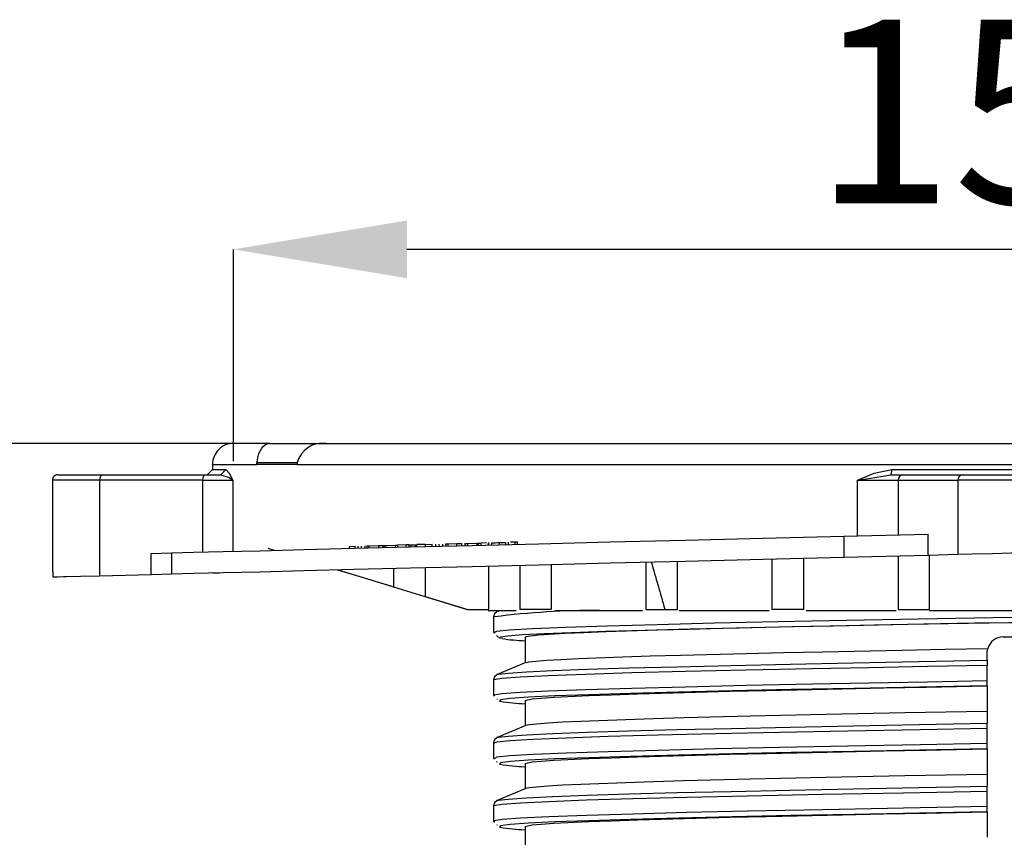
# Model space of a CAD drawing. Units: millimetres. Extents: x 5 to 619, y 2 to 447.
# Drawn here: x 356 to 375, y 216 to 232 of the extents above; entities that cross this region are included whole.
import ezdxf

# ---------------------------------------------------------------- set-up
doc = ezdxf.new("R2010")
doc.units = ezdxf.units.MM
doc.header["$PDSIZE"] = -1
doc.styles.add('SLDTEXTSTYLE2', font='TXT', dxfattribs={"width": 0.75})
doc.dimstyles.new('SLDDIMSTYLE0', dxfattribs={"dimtxt": 3.5, "dimasz": 3.302, "dimexe": 0, "dimexo": 0.0625, "dimgap": 0.875, "dimtad": 1, "dimlfac": 5, "dimrnd": 1e-09, "dimzin": 12, "dimdsep": 46, "dimtxsty": 'SLDTEXTSTYLE2', "dimsah": 1, "dimcen": 0.09, "dimadec": 0, "dimazin": 3, "dimtfac": 1, "dimtofl": 0, "dimtmove": 0, "dimatfit": 3, "dimfxl": 1, "dimfrac": 2, "dimtolj": 1, "dimtzin": 12, "dimarcsym": 0})

# ---------------------------------------------------------------- blocks, each defined once
blk = doc.blocks.new('*D8')
at = {"color": 0, "lineweight": -2, "transparency": 16777216}
for p, q in [((359.992, 223.258), (359.992, 227.292)), ((387.39, 227.292), (363.294, 227.292)), ((390.692, 223.258), (390.692, 227.292))]:
    blk.add_line(p, q, dxfattribs=at)
at = {"color": 0, "transparency": 16777216}
for points in [[(363.294, 227.842), (363.294, 226.742), (359.992, 227.292)], [(387.39, 227.842), (387.39, 226.742), (390.692, 227.292)]]:
    blk.add_solid(points, dxfattribs=at)
at = {"layer": 'Defpoints', "color": 0, "transparency": 16777216}
for p in [(359.992, 227.292), (359.992, 223.196), (390.692, 223.196)]:
    blk.add_point(p, dxfattribs=at)
at = {"color": 0, "transparency": 16777216, "insert": (375.019, 231.667), "char_height": 3.5, "attachment_point": 2, "style": 'SLDTEXTSTYLE2'}
blk.add_mtext('\\A1;155', dxfattribs=at)
blk = doc.blocks.new('*D9')
at = {"color": 0, "lineweight": -2, "transparency": 16777216}
for p, q in [((360.279, 223.596), (351.151, 223.596)), ((351.151, 220.294), (351.151, 123.898)), ((355.879, 120.596), (351.151, 120.596))]:
    blk.add_line(p, q, dxfattribs=at)
at = {"color": 0, "transparency": 16777216}
for points in [[(350.6, 220.294), (351.701, 220.294), (351.151, 223.596)], [(350.6, 123.898), (351.701, 123.898), (351.151, 120.596)]]:
    blk.add_solid(points, dxfattribs=at)
at = {"layer": 'Defpoints', "color": 0, "transparency": 16777216}
for p in [(360.342, 223.596), (351.151, 120.596), (355.942, 120.596)]:
    blk.add_point(p, dxfattribs=at)
at = {"color": 0, "transparency": 16777216, "insert": (346.776, 171.633), "char_height": 3.5, "attachment_point": 2, "rotation": 90, "style": 'SLDTEXTSTYLE2'}
blk.add_mtext('\\A1;355-515 mm', dxfattribs=at)

msp = doc.modelspace()

# ---------------------------------------------------------------- linework, layer by layer
for p, q in [((360.6832, 223.5957), (359.9989, 223.5957)), ((360.6832, 223.5957), (361.7559, 223.5957)), ((361.7559, 223.5957), (388.9279, 223.5957)), ((359.5919, 223.0957), (359.4913, 222.9951)), ((359.5919, 223.1957), (359.5919, 223.0957)), ((359.5919, 223.1957), (360.4374, 223.1957)), ((359.8458, 223.0958), (359.7474, 222.9957)), ((360.4365, 223.2306), (361.2049, 223.2306)), ((360.4375, 223.1957), (360.4379, 223.2305)), ((361.2033, 223.1957), (360.4375, 223.1957)), ((361.2056, 223.2305), (361.2028, 223.1957)), ((361.2028, 223.1957), (389.4809, 223.1957)), ((372.5252, 223.0957), (372.5074, 222.9957)), ((356.5419, 222.8963), (356.5419, 221.1538)), ((357.4419, 222.8957), (356.5419, 222.8957)), ((356.642, 222.9957), (357.4919, 222.9957)), ((357.4419, 222.8957), (357.4419, 221.076)), ((359.4081, 222.8957), (357.4419, 222.8957)), ((357.4919, 222.9957), (359.4581, 222.9957)), ((359.4081, 222.8957), (359.9787, 222.8957)), ((359.4081, 221.5251), (359.4081, 222.8957)), ((359.4581, 222.9957), (359.7474, 222.9957)), ((359.9787, 222.8957), (359.9787, 221.5393)), ((371.8729, 222.8957), (372.6478, 222.8957)), ((371.8729, 221.8363), (371.8729, 222.8957)), ((372.5074, 222.9957), (372.7344, 222.9957)), ((372.6478, 222.8957), (372.6478, 221.8556)), ((372.6478, 222.8957), (373.783, 222.8957)), ((372.7344, 222.9957), (373.8696, 222.9957)), ((376.9007, 222.8957), (373.7831, 222.8957)), ((373.7831, 222.8957), (373.7831, 221.484)), ((373.8696, 222.9957), (376.8141, 222.9957)), ((371.6088, 221.8297), (373.2154, 221.8698)), ((371.6088, 221.8297), (371.6088, 221.4297)), ((373.2154, 221.4698), (373.2154, 221.8698)), ((360.6419, 221.5976), (360.7675, 221.559)), ((362.1925, 221.6346), (362.3082, 221.6375)), ((362.1925, 221.6346), (362.1925, 221.5946)), ((362.3082, 221.5975), (362.3082, 221.6375)), ((362.3675, 221.599), (362.3675, 221.639)), ((362.4291, 221.6005), (362.4291, 221.6405)), ((362.5008, 221.6023), (362.5008, 221.6423)), ((362.528, 221.643), (362.5721, 221.6441)), ((362.528, 221.643), (362.528, 221.603)), ((362.5721, 221.6441), (362.7569, 221.6487)), ((362.5721, 221.6041), (362.5721, 221.6441)), ((362.7569, 221.6487), (362.8423, 221.6508)), ((362.7569, 221.6087), (362.7569, 221.6487)), ((362.8342, 221.6506), (362.8342, 221.6568)), ((362.8423, 221.6108), (362.8423, 221.6508)), ((362.8513, 221.6511), (362.8969, 221.6522)), ((362.8513, 221.6511), (362.8513, 221.6111)), ((362.8969, 221.6522), (363.0758, 221.6567)), ((362.8969, 221.6122), (362.8969, 221.6522)), ((363.0758, 221.6567), (363.1214, 221.6578)), ((363.0758, 221.6167), (363.0758, 221.6567)), ((363.2807, 221.6618), (363.1214, 221.6578)), ((363.1214, 221.6178), (363.1214, 221.6578)), ((363.1741, 221.6591), (363.1741, 221.6651)), ((363.3312, 221.663), (363.2807, 221.6618)), ((363.2807, 221.6218), (363.2807, 221.6618)), ((363.3312, 221.663), (363.3748, 221.6641)), ((363.3312, 221.663), (363.3312, 221.623)), ((363.3748, 221.6641), (363.4475, 221.6659)), ((363.3748, 221.6241), (363.3748, 221.6641)), ((363.4475, 221.6659), (363.4833, 221.6668)), ((363.4475, 221.6659), (363.4475, 221.6259)), ((363.6425, 221.6708), (363.4833, 221.6668)), ((363.4833, 221.6268), (363.4833, 221.6668)), ((363.6425, 221.6708), (363.7758, 221.6741)), ((363.6425, 221.6708), (363.6425, 221.6308)), ((363.7758, 221.6341), (363.7758, 221.6741)), ((363.842, 221.6358), (363.842, 221.6758)), ((363.9068, 221.6374), (363.9068, 221.6774)), ((363.9781, 221.6392), (363.9781, 221.6792)), ((364.029, 221.6805), (364.0794, 221.6817)), ((364.029, 221.6805), (364.029, 221.6405)), ((364.0794, 221.6817), (364.2419, 221.6858)), ((364.0794, 221.6417), (364.0794, 221.6817)), ((364.2419, 221.6858), (364.3394, 221.6882)), ((364.2419, 221.6458), (364.2419, 221.6858)), ((364.2675, 221.6864), (364.2675, 221.6926)), ((364.3394, 221.6482), (364.3394, 221.6882)), ((364.3983, 221.6897), (364.45, 221.691)), ((364.3983, 221.6897), (364.3983, 221.6497)), ((364.45, 221.691), (364.632, 221.6955)), ((364.45, 221.651), (364.45, 221.691)), ((364.632, 221.6955), (364.6528, 221.696)), ((364.632, 221.6555), (364.632, 221.6955)), ((364.6528, 221.696), (364.7045, 221.6973)), ((364.6528, 221.656), (364.6528, 221.696)), ((364.6557, 221.6961), (364.6557, 221.702)), ((364.8106, 221.7), (364.7045, 221.6973)), ((364.7045, 221.6573), (364.7045, 221.6973)), ((364.8448, 221.7078), (364.8448, 221.6532)), ((364.8456, 221.6608), (364.8456, 221.7009)), ((364.9063, 221.6624), (364.9063, 221.7024)), ((365.0565, 221.6661), (365.0565, 221.7061)), ((365.1756, 221.6691), (365.1756, 221.7091)), ((365.2266, 221.661), (365.2266, 221.7166)), ((365.3545, 221.7136), (365.2615, 221.7112)), ((365.3983, 221.7147), (365.3545, 221.7136)), ((365.3545, 221.6735), (365.3545, 221.7136)), ((365.3983, 221.6746), (365.3983, 221.7147)), ((358.425, 221.5006), (358.8085, 221.5101)), ((358.425, 221.1006), (358.425, 221.5006)), ((358.8085, 221.5101), (358.8085, 221.1101)), ((370.2419, 221.3956), (370.2419, 220.4311)), ((370.8419, 221.4105), (370.8419, 220.4311)), ((371.6088, 221.4297), (373.2154, 221.4698)), ((372.6419, 221.4555), (372.6419, 220.4311)), ((373.2154, 221.4698), (373.783, 221.484)), ((373.2419, 220.4311), (373.2419, 221.4704)), ((363.0419, 220.8631), (363.0419, 221.2158)), ((363.6419, 221.2308), (363.6419, 220.6791)), ((364.8477, 221.2609), (364.8477, 220.4311)), ((365.4419, 221.2757), (365.4419, 220.4311)), ((366.0419, 221.2907), (366.0419, 220.4311)), ((367.8419, 221.3356), (367.8419, 220.4311)), ((368.4419, 220.4311), (368.4419, 221.3506)), ((356.553, 221.1538), (356.553, 221.0539)), ((356.553, 221.0538), (356.9562, 221.0639)), ((357.4419, 221.076), (358.425, 221.1006)), ((358.425, 221.1006), (358.8085, 221.1101)), ((359.5932, 221.1294), (359.725, 221.1329)), ((361.9784, 221.1893), (363.0419, 220.8631)), ((363.6422, 220.679), (364.4492, 220.4311)), ((364.4492, 220.4311), (364.8495, 220.4311)), ((364.84, 220.4111), (365.3748, 220.4111)), ((364.9418, 220.2902), (364.9418, 219.9964)), ((365.0312, 220.3896), (365.036, 220.3907)), ((366.0419, 220.4311), (365.4419, 220.4311)), ((366.109, 220.4111), (367.7748, 220.4111)), ((367.8419, 220.4311), (368.2053, 220.4311)), ((368.2053, 220.4311), (368.4419, 220.4311)), ((368.4738, 220.4111), (370.1901, 220.4111)), ((370.8419, 220.4311), (370.2419, 220.4311)), ((370.8936, 220.4111), (372.6092, 220.4111)), ((372.6419, 220.4311), (373.2419, 220.4311)), ((373.2419, 220.4111), (374.9944, 220.4111)), ((364.9418, 219.9965), (364.9513, 219.9863)), ((364.9992, 219.9352), (365.0361, 219.8958)), ((365.5419, 219.8968), (365.5419, 219.4149)), ((374.6419, 219.9111), (376.0419, 219.9111)), ((374.3419, 219.6112), (374.353, 219.6919)), ((374.3419, 219.4638), (374.3419, 219.6112)), ((374.3419, 219.4638), (374.3419, 219.3719)), ((374.3419, 219.0781), (374.3419, 219.3719)), ((365.0283, 219.1896), (365.0294, 219.1909)), ((364.9419, 219.0903), (364.9419, 218.7965)), ((374.3419, 218.9779), (374.3419, 219.0781)), ((374.3419, 218.9757), (374.3419, 218.4916)), ((364.9419, 218.7965), (364.9533, 218.7851)), ((364.9645, 218.7946), (364.9612, 218.7965)), ((365.0028, 218.7356), (365.012, 218.7265)), ((365.5419, 218.6965), (365.5419, 218.2155)), ((374.3419, 218.4915), (374.3419, 218.2638)), ((374.3419, 218.1719), (374.3419, 218.2638)), ((374.3419, 217.8781), (374.3419, 218.1719)), ((364.942, 217.8903), (364.942, 217.5964)), ((365.0283, 217.9896), (365.0294, 217.9909)), ((374.3419, 217.7779), (374.3419, 217.8781)), ((374.3419, 217.776), (374.3419, 217.2917)), ((364.942, 217.5965), (364.9512, 217.5873)), ((364.959, 217.5964), (364.9559, 217.5949)), ((365.0007, 217.5378), (365.0121, 217.5264)), ((365.5419, 217.4965), (365.5419, 217.0155)), ((374.3419, 217.2916), (374.3419, 217.0638)), ((374.3419, 216.9719), (374.3419, 217.0638)), ((374.3419, 216.6781), (374.3419, 216.9719)), ((365.0284, 216.7896), (365.0294, 216.7909)), ((364.942, 216.6902), (364.942, 216.3964)), ((374.3419, 216.5779), (374.3419, 216.6781)), ((374.3419, 216.5769), (374.3419, 216.0923)), ((364.942, 216.3964), (364.9541, 216.3843)), ((364.9623, 216.3964), (364.9655, 216.3944)), ((365.0037, 216.3349), (365.0122, 216.3263)), ((365.5419, 216.2965), (365.5419, 215.8155))]:
    msp.add_line(p, q)
at = {"flags": 128}
for points in [[(360.6832, 223.5957), (360.6048, 223.5755), (360.5313, 223.5122), (360.4701, 223.3978), (360.449, 223.3203), (360.4365, 223.2306)], [(359.5919, 223.0957), (359.6557, 223.0964), (359.8466, 223.0966)], [(359.8458, 223.0957), (359.9106, 223.0285), (359.9787, 222.8957)], [(371.8729, 222.8957), (372.1893, 223.0286), (372.5252, 223.0957)], [(372.5252, 223.0957), (373.5953, 223.0956), (374.6736, 223.0957), (375.7762, 223.0962), (376.8767, 223.0964), (378.1587, 223.0959)], [(357.4919, 222.9957), (357.4728, 222.9881), (357.4566, 222.9664), (357.4457, 222.934), (357.4419, 222.8957)], [(359.4081, 222.8957), (359.4119, 222.934), (359.4228, 222.9664), (359.439, 222.9881), (359.4581, 222.9957)], [(359.7474, 222.9957), (359.9094, 222.9457), (359.9787, 222.8957)], [(371.8729, 222.8957), (372.1999, 222.9457), (372.5073, 222.9957)], [(358.8085, 221.5101), (359.2325, 221.5207), (359.7967, 221.5348), (360.498, 221.5523), (361.3301, 221.5731), (362.2862, 221.597), (363.3575, 221.6237), (364.534, 221.6531), (365.8052, 221.6848), (367.1608, 221.7186), (368.5883, 221.7543), (370.073, 221.7913), (371.6088, 221.8297)], [(364.9063, 221.7024), (364.9402, 221.7032), (364.9779, 221.7042), (365.0172, 221.7051), (365.0565, 221.7061)], [(365.0565, 221.7061), (365.1226, 221.7078), (365.1756, 221.7091)], [(358.8085, 221.1101), (359.2327, 221.1207), (359.7967, 221.1348), (360.4982, 221.1523), (361.3304, 221.1731), (362.2865, 221.197), (363.358, 221.2237), (364.5344, 221.2531), (365.8056, 221.2848), (367.1611, 221.3186), (368.5884, 221.3543), (370.0733, 221.3913), (371.6088, 221.4297)], [(373.7831, 221.484), (374.0561, 221.4908), (374.442, 221.5004), (374.8017, 221.5094), (375.3419, 221.5229), (375.8822, 221.5363), (376.2418, 221.5453), (376.6276, 221.5549), (376.9007, 221.5618)], [(356.553, 221.0539), (356.6372, 221.056), (356.8118, 221.0604), (357.0811, 221.0671), (357.4419, 221.076)], [(361.9726, 221.1891), (362.4588, 221.0399), (364.4418, 220.4311)], [(365.0126, 220.3907), (364.9609, 220.3497), (364.9418, 220.2903)], [(364.9478, 219.99), (364.9984, 220.0164), (365.2459, 220.0427), (365.6853, 220.0691), (366.3089, 220.0955), (367.1039, 220.1218), (368.0561, 220.1482), (369.1466, 220.1746), (370.3552, 220.2009), (371.6586, 220.2273), (373.0321, 220.2537), (374.4496, 220.2801), (375.884, 220.3064), (377.3082, 220.3328), (378.695, 220.3592), (380.0178, 220.3855), (381.2184, 220.4111)], [(365.1035, 219.8785), (365.053, 219.8876), (365.0655, 219.9094), (365.2122, 219.9312), (365.4906, 219.953), (365.8976, 219.9749), (366.4277, 219.9967), (367.0737, 220.0185), (367.8277, 220.0403), (368.6796, 220.0621), (369.6181, 220.0839), (370.6315, 220.1057), (371.7061, 220.1276), (372.8281, 220.1494), (373.9829, 220.1712), (375.1554, 220.193), (375.3415, 220.1964)], [(374.4233, 220.179), (373.7706, 220.1661), (372.1893, 220.1339), (371.4069, 220.1173), (370.6534, 220.1006), (369.2933, 220.0686), (368.6564, 220.0523), (368.0683, 220.0361), (367.0812, 220.0046), (366.661, 219.9884), (366.304, 219.9722), (365.8012, 219.9405), (365.645, 219.9242), (365.5592, 219.9079), (365.5419, 219.8968)], [(374.3795, 220.1782), (374.8478, 220.1872), (375.3421, 220.1965)], [(365.5705, 219.4196), (365.6165, 219.434), (365.9488, 219.4651), (366.222, 219.4817), (366.5617, 219.4983), (367.4041, 219.5307), (367.9252, 219.5474), (368.5006, 219.5638), (369.7562, 219.5955), (370.4646, 219.6119), (371.2087, 219.6283), (372.7224, 219.66), (373.5312, 219.6761), (374.353, 219.6919)], [(364.9602, 219.0909), (364.9489, 219.0973), (365.1005, 219.1237), (365.447, 219.15), (365.9817, 219.1764), (366.6947, 219.2028), (367.5719, 219.2291), (368.5974, 219.2555), (369.7509, 219.2819), (371.011, 219.3082), (372.0858, 219.3294), (373.2006, 219.3507), (374.3419, 219.3719)], [(365.5573, 219.4214), (365.2851, 219.3063), (365.0132, 219.1909)], [(365.0294, 219.1909), (365.0344, 219.1973), (365.22, 219.2215), (365.5679, 219.2458), (366.073, 219.27), (366.7272, 219.2942), (367.5195, 219.3184), (368.438, 219.3427), (369.4671, 219.3669), (370.5908, 219.3911), (371.7909, 219.4154), (373.0479, 219.4396), (374.3419, 219.4638)], [(365.0126, 219.1907), (364.961, 219.1496), (364.9419, 219.0903)], [(364.9612, 218.7965), (364.9489, 218.8035), (365.1005, 218.8299), (365.447, 218.8562), (365.9817, 218.8826), (366.6947, 218.909), (367.5719, 218.9353), (368.5974, 218.9617), (369.7509, 218.9881), (371.011, 219.0144), (372.0858, 219.0356), (373.2006, 219.0569), (374.3419, 219.0781)], [(374.3419, 218.9779), (373.053, 218.9537), (371.801, 218.9294), (370.6058, 218.9052), (369.4867, 218.881), (368.4618, 218.8568), (367.5472, 218.8325), (366.7583, 218.8083), (366.1069, 218.7841), (365.6041, 218.7598), (365.2578, 218.7356), (365.0732, 218.7114), (365.0542, 218.6872), (365.0678, 218.6849)], [(365.5429, 218.6965), (365.675, 218.728), (365.848, 218.7443), (366.0903, 218.7607), (366.753, 218.7924), (367.1878, 218.8088), (367.6821, 218.8251), (368.7997, 218.8569), (369.4473, 218.8732), (370.1379, 218.8895), (371.5843, 218.9213), (372.3716, 218.9376), (373.1806, 218.954), (374.3419, 218.9769)], [(374.3419, 218.4916), (372.7691, 218.4604), (371.2648, 218.4292), (369.832, 218.3971), (368.5664, 218.3654), (367.9862, 218.349), (367.4596, 218.3326), (366.6044, 218.3009), (366.2571, 218.2846), (365.9762, 218.2682), (365.6278, 218.2365), (365.553, 218.2202)], [(365.5564, 218.2217), (365.2849, 218.1063), (365.0133, 217.9909)], [(365.0294, 217.9909), (365.0346, 217.9973), (365.2199, 218.0215), (365.568, 218.0458), (366.0729, 218.07), (366.7272, 218.0942), (367.5196, 218.1184), (368.4379, 218.1427), (369.4672, 218.1669), (370.5908, 218.1911), (371.7909, 218.2154), (373.0479, 218.2396), (374.3419, 218.2638)], [(364.9481, 217.885), (365.0017, 217.9108), (365.2536, 217.9371), (365.6973, 217.9635), (366.3246, 217.9899), (367.1236, 218.0162), (368.0787, 218.0426), (369.1723, 218.069), (370.3831, 218.0953), (371.6885, 218.1217), (373.0632, 218.1481), (374.3419, 218.1719)], [(365.0127, 217.9906), (364.961, 217.9496), (364.942, 217.8903)], [(374.3419, 217.8781), (373.0632, 217.8543), (371.6885, 217.8279), (370.3831, 217.8015), (369.1723, 217.7752), (368.0787, 217.7488), (367.1236, 217.7224), (366.3246, 217.6961), (365.6973, 217.6697), (365.2536, 217.6433), (365.0017, 217.617), (364.959, 217.5964)], [(374.3419, 217.7779), (373.0531, 217.7537), (371.801, 217.7294), (370.6058, 217.7052), (369.4868, 217.681), (368.4618, 217.6568), (367.5473, 217.6325), (366.7583, 217.6083), (366.1068, 217.5841), (365.6042, 217.5598), (365.2577, 217.5356), (365.0734, 217.5114), (365.0542, 217.4872), (365.068, 217.4849)], [(365.5429, 217.4965), (365.675, 217.528), (365.848, 217.5443), (366.0903, 217.5606), (366.753, 217.5924), (367.1878, 217.6088), (367.6821, 217.6251), (368.7997, 217.6569), (369.4473, 217.6732), (370.1379, 217.6895), (371.5843, 217.7213), (372.3716, 217.7376), (373.1806, 217.754), (374.3419, 217.7769)], [(374.3419, 217.2917), (372.7691, 217.2604), (371.2648, 217.2292), (369.832, 217.1971), (368.5664, 217.1654), (367.9862, 217.149), (367.4596, 217.1326), (366.6044, 217.1009), (366.2571, 217.0845), (365.9762, 217.0682), (365.6278, 217.0365), (365.5529, 217.0201)], [(364.9614, 216.6908), (364.9503, 216.6979), (365.106, 216.7243), (365.4569, 216.7506), (365.9956, 216.777), (366.7124, 216.8034), (367.5933, 216.8297), (368.6216, 216.8561), (369.778, 216.8825), (371.2112, 216.9123), (372.7451, 216.9421), (374.3419, 216.9719)], [(365.5564, 217.0216), (365.2848, 216.9062), (365.0132, 216.7908)], [(365.0294, 216.7909), (365.0347, 216.7973), (365.2198, 216.8215), (365.568, 216.8458), (366.073, 216.87), (366.7271, 216.8942), (367.5197, 216.9184), (368.4378, 216.9427), (369.4672, 216.9669), (370.5908, 216.9911), (371.7908, 217.0154), (373.048, 217.0396), (374.3419, 217.0638)], [(365.0127, 216.7906), (364.961, 216.7496), (364.942, 216.6902)], [(374.3419, 216.6781), (372.7451, 216.6483), (371.2112, 216.6184), (369.778, 216.5886), (368.6216, 216.5623), (367.5933, 216.5359), (366.7124, 216.5095), (365.9956, 216.4832), (365.4569, 216.4568), (365.106, 216.4304), (364.9503, 216.4041), (364.9623, 216.3964)], [(374.3419, 216.5779), (373.0531, 216.5537), (371.801, 216.5294), (370.6058, 216.5052), (369.4868, 216.481), (368.4617, 216.4568), (367.5474, 216.4325), (366.7582, 216.4083), (366.1069, 216.3841), (365.6042, 216.3598), (365.2576, 216.3356), (365.0735, 216.3114), (365.054, 216.2872), (365.0681, 216.2848)], [(365.5429, 216.2965), (365.675, 216.328), (365.848, 216.3443), (366.0903, 216.3607), (366.753, 216.3924), (367.1878, 216.4088), (367.6821, 216.4251), (368.7997, 216.4569), (369.4473, 216.4732), (370.1379, 216.4895), (371.5843, 216.5213), (372.3716, 216.5376), (373.1806, 216.554), (374.3419, 216.5769)]]:
    msp.add_lwpolyline(points, dxfattribs=at)
for centre, radius, start, end in [((359.9919, 223.1957), 0.4, 90, 180.01881), ((361.6876, 223.0996), 0.5008, 82.15544, 164.83702), ((356.6419, 222.8957), 0.1, 89.99758, 179.99901), ((372.7416, 222.9019), 0.094, 94.40209, 183.81037), ((373.8769, 222.9019), 0.094, 94.40209, 183.81037), ((625.6546, 295.2539), 268.1015, 196.00376, 196.203513), ((366.819, 206.1395), 14.2723, 89.44985, 97.48407), ((374.6419, 219.6111), 0.3, 90.00031, 164.38131), ((365.6323, 223.1672), 3.3309, 260.86533, 268.44375), ((365.6677, 222.2525), 3.6177, 260.45606, 268.00743), ((365.6666, 221.0427), 3.6078, 260.44988, 268.01862), ((365.6678, 219.8551), 3.6203, 260.46611, 268.00744)]:
    msp.add_arc(centre, radius, start, end)

# ---------------------------------------------------------------- dimensions: what is measured, and where the dimension line sits
dim = msp.add_linear_dim(base=(359.9919, 227.292), p1=(390.6919, 223.1957), p2=(359.9919, 223.1957), text='155', dimstyle='SLDDIMSTYLE0')
dim.commit()
dim.dimension.update_dxf_attribs({"geometry": '*D8', "text_midpoint": (375.019, 227.292), "dimtype": 160})
dim = msp.add_linear_dim(base=(351.1505, 120.5957), p1=(360.3419, 223.5957), p2=(355.9419, 120.5957), angle=90, text='355-515 mm', dimstyle='SLDDIMSTYLE0')
dim.commit()
dim.dimension.update_dxf_attribs({"geometry": '*D9', "text_midpoint": (351.1505, 171.6329), "dimtype": 160})

doc.saveas('drawing.dxf')
